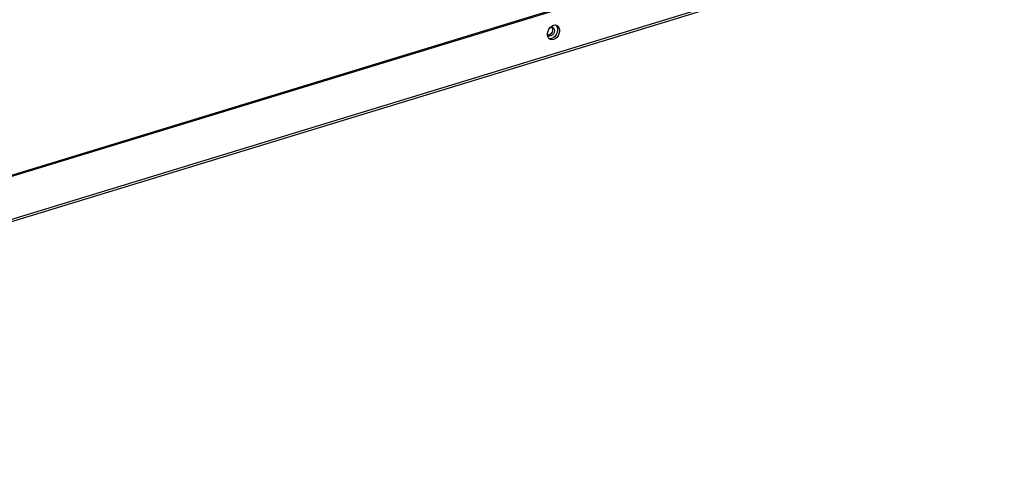
# Model space of a CAD drawing. Units: millimetres. Extents: x -404 to 13714, y -358 to 9711.
# Drawn here: x 7726 to 8045, y 7170 to 7319 of the extents above; entities that cross this region are included whole.
import ezdxf

# ---------------------------------------------------------------- set-up
doc = ezdxf.new("R2010")
doc.units = ezdxf.units.MM
doc.layers.add('LG-Product', color=3, linetype='Continuous')

msp = doc.modelspace()

# ---------------------------------------------------------------- linework, layer by layer
at = {"layer": 'LG-Product', "linetype": 'Continuous'}
for p, q in [((7449.34, 7185.36), (8334.23, 7455.72)), ((8334.86, 7455.43), (7449.97, 7185.07)), ((7449.56, 7170.37), (8334.45, 7440.73)), ((8334.86, 7441.53), (7449.97, 7171.16)), ((7897.13, 7315.7), (7897.43, 7316.35)), ((7897.43, 7316.35), (7897.84, 7316.9)), ((7897.65, 7316.68), (7898.1, 7316.91)), ((7897.84, 7316.9), (7898.34, 7317.33)), ((7898.1, 7316.91), (7898.54, 7316.92)), ((7898.34, 7317.33), (7898.89, 7317.59)), ((7898.35, 7316.94), (7898.56, 7316.5)), ((7898.58, 7315.93), (7898.41, 7315.35)), ((7898.54, 7316.92), (7898.91, 7316.73)), ((7898.56, 7316.5), (7898.58, 7315.93)), ((7898.89, 7317.59), (7899.44, 7317.67)), ((7898.91, 7316.73), (7899.15, 7316.35)), ((7899.23, 7315.84), (7899.14, 7315.29)), ((7899.15, 7316.35), (7899.23, 7315.84)), ((7899.44, 7317.67), (7899.94, 7317.54)), ((7899.6, 7317.65), (7899.95, 7317.21)), ((7899.94, 7317.54), (7900.36, 7317.24)), ((7899.95, 7317.21), (7900.16, 7316.63)), ((7900.19, 7315.96), (7900.06, 7315.25)), ((7900.16, 7316.63), (7900.19, 7315.96)), ((7900.36, 7317.24), (7900.65, 7316.78)), ((7900.65, 7316.78), (7900.81, 7316.19)), ((7900.81, 7316.19), (7900.81, 7315.53)), ((7897.19, 7314.32), (7896.95, 7314.76)), ((7896.97, 7315.02), (7897.13, 7315.7)), ((7896.97, 7314.36), (7896.97, 7315.02)), ((7897.13, 7313.77), (7896.97, 7314.36)), ((7897.43, 7313.31), (7897.13, 7313.77)), ((7897.63, 7314.49), (7897.16, 7314.36)), ((7897.59, 7314.09), (7897.19, 7314.32)), ((7897.84, 7313.01), (7897.43, 7313.31)), ((7897.9, 7313.18), (7897.55, 7313.19)), ((7898.07, 7314.12), (7897.59, 7314.09)), ((7898.08, 7314.84), (7897.63, 7314.49)), ((7898.34, 7312.89), (7897.84, 7313.01)), ((7898.26, 7313.25), (7897.9, 7313.18)), ((7898.51, 7314.36), (7898.07, 7314.12)), ((7898.41, 7315.35), (7898.08, 7314.84)), ((7898.83, 7313.52), (7898.26, 7313.25)), ((7898.89, 7312.96), (7898.34, 7312.89)), ((7898.88, 7314.77), (7898.51, 7314.36)), ((7899.35, 7313.98), (7898.83, 7313.52)), ((7899.14, 7315.29), (7898.88, 7314.77)), ((7899.44, 7313.22), (7898.89, 7312.96)), ((7899.77, 7314.57), (7899.35, 7313.98)), ((7899.94, 7313.65), (7899.44, 7313.22)), ((7900.06, 7315.25), (7899.77, 7314.57)), ((7900.36, 7314.21), (7899.94, 7313.65)), ((7900.65, 7314.85), (7900.36, 7314.21)), ((7900.81, 7315.53), (7900.65, 7314.85))]:
    msp.add_line(p, q, dxfattribs=at)

doc.saveas('drawing.dxf')
